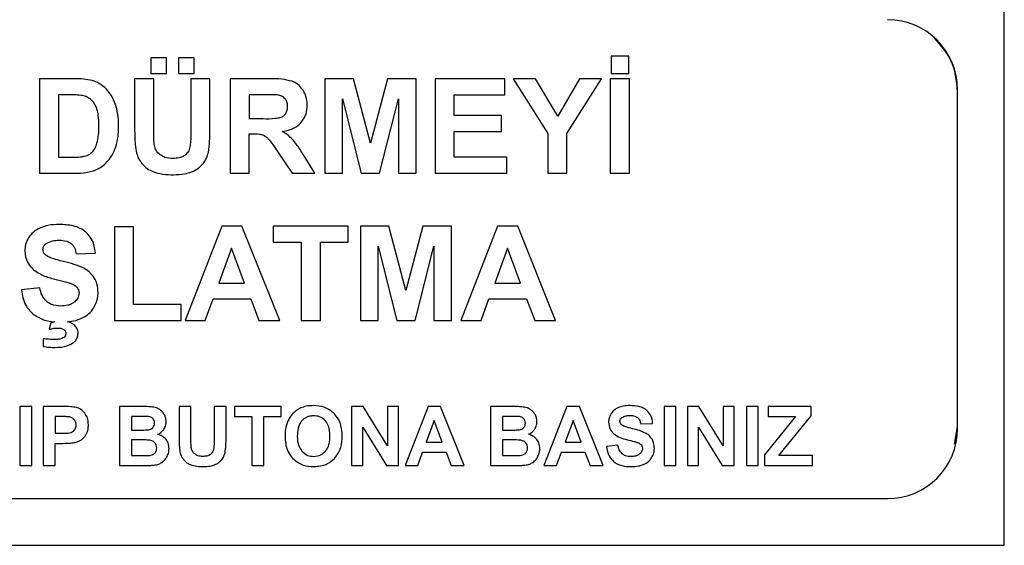
# Model space of a CAD drawing. Units: centimetres. Extents: x 2523 to 3295, y 1133 to 2920.
# Drawn here: x 2885 to 2927, y 2079 to 2102 of the extents above; entities that cross this region are included whole.
import ezdxf

# ---------------------------------------------------------------- set-up
doc = ezdxf.new("R2010")
doc.units = ezdxf.units.CM

msp = doc.modelspace()

# ---------------------------------------------------------------- linework, layer by layer
at = {"color": 7, "linetype": 'Continuous', "lineweight": -2}
for p, q in [((2926.799, 2079.473), (2926.799, 2103.973)), ((2890.26, 2100.34), (2890.26, 2099.676)), ((2890.924, 2100.34), (2890.26, 2100.34)), ((2890.924, 2099.676), (2890.924, 2100.34)), ((2891.445, 2100.34), (2891.445, 2099.676)), ((2892.112, 2100.34), (2891.445, 2100.34)), ((2892.112, 2099.676), (2892.112, 2100.34)), ((2909.961, 2100.409), (2909.961, 2099.676)), ((2910.721, 2100.409), (2909.961, 2100.409)), ((2910.721, 2099.676), (2910.721, 2100.409)), ((2886.984, 2099.445), (2885.493, 2099.445)), ((2885.493, 2099.445), (2885.493, 2095.404)), ((2890.382, 2099.445), (2889.566, 2099.445)), ((2889.566, 2099.445), (2889.566, 2097.29)), ((2890.26, 2099.676), (2890.924, 2099.676)), ((2890.382, 2097.257), (2890.382, 2099.445)), ((2891.445, 2099.676), (2892.112, 2099.676)), ((2891.971, 2099.445), (2891.971, 2097.21)), ((2892.787, 2099.445), (2891.971, 2099.445)), ((2892.787, 2097.323), (2892.787, 2099.445)), ((2895.368, 2099.445), (2893.65, 2099.445)), ((2893.65, 2099.445), (2893.65, 2095.404)), ((2897.713, 2099.445), (2897.713, 2095.404)), ((2898.934, 2099.445), (2897.713, 2099.445)), ((2899.667, 2096.689), (2898.934, 2099.445)), ((2900.391, 2099.445), (2899.667, 2096.689)), ((2901.615, 2099.445), (2900.391, 2099.445)), ((2901.615, 2095.404), (2901.615, 2099.445)), ((2902.426, 2099.445), (2902.426, 2095.404)), ((2905.421, 2099.445), (2902.426, 2099.445)), ((2905.421, 2098.761), (2905.421, 2099.445)), ((2905.771, 2099.445), (2907.251, 2097.105)), ((2906.728, 2099.445), (2905.771, 2099.445)), ((2907.679, 2097.847), (2906.728, 2099.445)), ((2908.61, 2099.445), (2907.679, 2097.847)), ((2908.065, 2097.1), (2909.55, 2099.445)), ((2909.55, 2099.445), (2908.61, 2099.445)), ((2909.93, 2099.445), (2909.93, 2095.404)), ((2910.746, 2099.445), (2909.93, 2099.445)), ((2909.961, 2099.676), (2910.721, 2099.676)), ((2910.746, 2095.404), (2910.746, 2099.445)), ((2924.799, 2084.473), (2924.799, 2098.973)), ((2886.674, 2098.761), (2886.308, 2098.761)), ((2886.308, 2098.761), (2886.308, 2096.086)), ((2894.466, 2098.761), (2894.466, 2097.737)), ((2895.102, 2098.761), (2894.466, 2098.761)), ((2898.47, 2095.404), (2898.47, 2098.585)), ((2898.47, 2098.585), (2899.27, 2095.404)), ((2900.055, 2095.404), (2900.858, 2098.585)), ((2900.858, 2098.585), (2900.858, 2095.404)), ((2903.241, 2098.761), (2905.421, 2098.761)), ((2903.241, 2097.865), (2903.241, 2098.761)), ((2894.466, 2097.737), (2895.069, 2097.737)), ((2905.27, 2097.865), (2903.241, 2097.865)), ((2905.27, 2097.185), (2905.27, 2097.865)), ((2894.466, 2097.091), (2894.631, 2097.091)), ((2894.466, 2095.404), (2894.466, 2097.091)), ((2903.241, 2097.185), (2905.27, 2097.185)), ((2903.241, 2096.086), (2903.241, 2097.185)), ((2907.251, 2097.105), (2907.251, 2095.404)), ((2908.065, 2095.404), (2908.065, 2097.1)), ((2886.308, 2096.086), (2886.917, 2096.086)), ((2895.717, 2096.284), (2896.307, 2095.404)), ((2897.283, 2095.404), (2896.789, 2096.193)), ((2905.498, 2096.086), (2903.241, 2096.086)), ((2905.498, 2095.404), (2905.498, 2096.086)), ((2885.493, 2095.404), (2887.027, 2095.404)), ((2893.65, 2095.404), (2894.466, 2095.404)), ((2896.307, 2095.404), (2897.283, 2095.404)), ((2897.713, 2095.404), (2898.47, 2095.404)), ((2899.27, 2095.404), (2900.055, 2095.404)), ((2900.858, 2095.404), (2901.615, 2095.404)), ((2902.426, 2095.404), (2905.498, 2095.404)), ((2907.251, 2095.404), (2908.065, 2095.404)), ((2909.93, 2095.404), (2910.746, 2095.404)), ((2889.524, 2093.106), (2888.708, 2093.106)), ((2888.708, 2093.106), (2888.708, 2089.099)), ((2889.524, 2089.78), (2889.524, 2093.106)), ((2893.297, 2093.139), (2891.724, 2089.099)), ((2894.16, 2093.139), (2893.297, 2093.139)), ((2895.778, 2089.099), (2894.16, 2093.139)), ((2895.503, 2093.139), (2895.503, 2092.455)), ((2898.713, 2093.139), (2895.503, 2093.139)), ((2898.713, 2092.455), (2898.713, 2093.139)), ((2900.45, 2093.139), (2899.229, 2093.139)), ((2899.229, 2093.139), (2899.229, 2089.099)), ((2901.183, 2090.383), (2900.45, 2093.139)), ((2901.907, 2093.139), (2901.183, 2090.383)), ((2903.131, 2093.139), (2901.907, 2093.139)), ((2903.131, 2089.099), (2903.131, 2093.139)), ((2905.105, 2093.139), (2903.531, 2089.099)), ((2905.967, 2093.139), (2905.105, 2093.139)), ((2907.585, 2089.099), (2905.967, 2093.139)), ((2893.719, 2092.196), (2893.173, 2090.697)), ((2894.276, 2090.697), (2893.719, 2092.196)), ((2895.503, 2092.455), (2896.701, 2092.455)), ((2896.701, 2092.455), (2896.701, 2089.099)), ((2897.518, 2092.455), (2898.713, 2092.455)), ((2897.518, 2089.099), (2897.518, 2092.455)), ((2899.986, 2092.279), (2900.786, 2089.099)), ((2899.986, 2089.099), (2899.986, 2092.279)), ((2901.571, 2089.099), (2902.374, 2092.279)), ((2902.374, 2092.279), (2902.374, 2089.099)), ((2905.526, 2092.196), (2904.98, 2090.697)), ((2906.083, 2090.697), (2905.526, 2092.196)), ((2887.069, 2091.948), (2887.884, 2091.984)), ((2885.509, 2090.491), (2884.715, 2090.413)), ((2893.173, 2090.697), (2894.276, 2090.697)), ((2904.98, 2090.697), (2906.083, 2090.697)), ((2891.552, 2089.78), (2889.524, 2089.78)), ((2891.552, 2089.099), (2891.552, 2089.78)), ((2892.589, 2089.099), (2892.922, 2090.017)), ((2892.922, 2090.017), (2894.537, 2090.017)), ((2894.537, 2090.017), (2894.89, 2089.099)), ((2904.396, 2089.099), (2904.729, 2090.017)), ((2904.729, 2090.017), (2906.344, 2090.017)), ((2906.344, 2090.017), (2906.697, 2089.099)), ((2885.98, 2088.991), (2885.909, 2088.719)), ((2888.708, 2089.099), (2891.552, 2089.099)), ((2891.724, 2089.099), (2892.589, 2089.099)), ((2894.89, 2089.099), (2895.778, 2089.099)), ((2896.701, 2089.099), (2897.518, 2089.099)), ((2899.229, 2089.099), (2899.986, 2089.099)), ((2900.786, 2089.099), (2901.571, 2089.099)), ((2902.374, 2089.099), (2903.131, 2089.099)), ((2903.531, 2089.099), (2904.396, 2089.099)), ((2906.697, 2089.099), (2907.585, 2089.099)), ((2885.644, 2088.313), (2885.644, 2087.988)), ((2884.656, 2085.41), (2884.656, 2082.885)), ((2885.166, 2085.41), (2884.656, 2085.41)), ((2885.166, 2082.885), (2885.166, 2085.41)), ((2885.652, 2085.41), (2885.652, 2082.885)), ((2886.47, 2085.41), (2885.652, 2085.41)), ((2889.933, 2085.41), (2888.923, 2085.41)), ((2888.923, 2085.41), (2888.923, 2082.885)), ((2891.976, 2085.41), (2891.466, 2085.41)), ((2891.466, 2085.41), (2891.466, 2084.063)), ((2891.976, 2084.042), (2891.976, 2085.41)), ((2892.97, 2085.41), (2892.97, 2084.013)), ((2893.479, 2085.41), (2892.97, 2085.41)), ((2893.479, 2084.084), (2893.479, 2085.41)), ((2893.836, 2085.41), (2893.836, 2084.983)), ((2895.843, 2085.41), (2893.836, 2085.41)), ((2895.843, 2084.983), (2895.843, 2085.41)), ((2898.857, 2085.41), (2898.857, 2082.885)), ((2899.354, 2085.41), (2898.857, 2085.41)), ((2900.387, 2083.724), (2899.354, 2085.41)), ((2900.861, 2085.41), (2900.387, 2085.41)), ((2900.387, 2085.41), (2900.387, 2083.724)), ((2900.861, 2082.885), (2900.861, 2085.41)), ((2902.127, 2085.41), (2901.144, 2082.885)), ((2902.666, 2085.41), (2902.127, 2085.41)), ((2903.678, 2082.885), (2902.666, 2085.41)), ((2905.808, 2085.41), (2904.798, 2085.41)), ((2904.798, 2085.41), (2904.798, 2082.885)), ((2908.072, 2085.41), (2907.088, 2082.885)), ((2908.611, 2085.41), (2908.072, 2085.41)), ((2909.622, 2082.885), (2908.611, 2085.41)), ((2912.23, 2085.41), (2912.23, 2082.885)), ((2912.739, 2085.41), (2912.23, 2085.41)), ((2912.739, 2082.885), (2912.739, 2085.41)), ((2913.23, 2085.41), (2913.23, 2082.885)), ((2913.727, 2085.41), (2913.23, 2085.41)), ((2914.76, 2083.724), (2913.727, 2085.41)), ((2914.76, 2085.41), (2914.76, 2083.724)), ((2915.234, 2085.41), (2914.76, 2085.41)), ((2915.234, 2082.885), (2915.234, 2085.41)), ((2915.758, 2085.41), (2915.758, 2082.885)), ((2916.267, 2085.41), (2915.758, 2085.41)), ((2916.267, 2082.885), (2916.267, 2085.41)), ((2916.684, 2085.41), (2916.684, 2084.983)), ((2918.533, 2085.41), (2916.684, 2085.41)), ((2918.533, 2085.014), (2918.533, 2085.41)), ((2886.162, 2084.983), (2886.162, 2084.266)), ((2886.409, 2084.983), (2886.162, 2084.983)), ((2889.726, 2084.99), (2889.434, 2084.99)), ((2889.434, 2084.99), (2889.434, 2084.406)), ((2893.836, 2084.983), (2894.585, 2084.983)), ((2894.585, 2084.983), (2894.585, 2082.885)), ((2895.096, 2084.983), (2895.843, 2084.983)), ((2895.096, 2082.885), (2895.096, 2084.983)), ((2905.309, 2084.99), (2905.309, 2084.406)), ((2905.602, 2084.99), (2905.309, 2084.99)), ((2917.861, 2084.983), (2916.534, 2083.345)), ((2916.684, 2084.983), (2917.861, 2084.983)), ((2917.149, 2083.31), (2918.533, 2085.014)), ((2902.391, 2084.821), (2902.05, 2083.884)), ((2902.739, 2083.884), (2902.391, 2084.821)), ((2908.335, 2084.821), (2907.994, 2083.884)), ((2908.683, 2083.884), (2908.335, 2084.821)), ((2911.234, 2084.666), (2911.744, 2084.688)), ((2886.162, 2084.266), (2886.441, 2084.266)), ((2889.434, 2084.406), (2889.767, 2084.406)), ((2899.331, 2084.532), (2900.349, 2082.885)), ((2899.331, 2082.885), (2899.331, 2084.532)), ((2905.309, 2084.406), (2905.643, 2084.406)), ((2913.704, 2084.532), (2914.722, 2082.885)), ((2913.704, 2082.885), (2913.704, 2084.532)), ((2924.673, 2083.798), (2924.799, 2084.548)), ((2886.162, 2083.837), (2886.494, 2083.837)), ((2886.162, 2082.885), (2886.162, 2083.837)), ((2889.845, 2083.985), (2889.434, 2083.985)), ((2889.434, 2083.985), (2889.434, 2083.31)), ((2902.05, 2083.884), (2902.739, 2083.884)), ((2905.309, 2083.985), (2905.309, 2083.31)), ((2905.72, 2083.985), (2905.309, 2083.985)), ((2907.994, 2083.884), (2908.683, 2083.884)), ((2910.259, 2083.755), (2909.763, 2083.706)), ((2889.434, 2083.31), (2889.905, 2083.31)), ((2901.684, 2082.885), (2901.893, 2083.459)), ((2901.893, 2083.459), (2902.902, 2083.459)), ((2902.902, 2083.459), (2903.123, 2082.885)), ((2905.309, 2083.31), (2905.78, 2083.31)), ((2907.629, 2082.885), (2907.837, 2083.459)), ((2907.837, 2083.459), (2908.847, 2083.459)), ((2908.847, 2083.459), (2909.067, 2082.885)), ((2916.534, 2083.345), (2916.534, 2082.885)), ((2918.586, 2083.31), (2917.149, 2083.31)), ((2918.586, 2082.885), (2918.586, 2083.31)), ((2884.656, 2082.885), (2885.166, 2082.885)), ((2885.652, 2082.885), (2886.162, 2082.885)), ((2888.923, 2082.885), (2889.783, 2082.885)), ((2894.585, 2082.885), (2895.096, 2082.885)), ((2898.857, 2082.885), (2899.331, 2082.885)), ((2900.349, 2082.885), (2900.861, 2082.885)), ((2901.144, 2082.885), (2901.684, 2082.885)), ((2903.123, 2082.885), (2903.678, 2082.885)), ((2904.798, 2082.885), (2905.658, 2082.885)), ((2907.088, 2082.885), (2907.629, 2082.885)), ((2909.067, 2082.885), (2909.622, 2082.885)), ((2912.23, 2082.885), (2912.739, 2082.885)), ((2913.23, 2082.885), (2913.704, 2082.885)), ((2914.722, 2082.885), (2915.234, 2082.885)), ((2915.758, 2082.885), (2916.267, 2082.885)), ((2916.534, 2082.885), (2918.586, 2082.885)), ((2861.799, 2081.473), (2921.799, 2081.473)), ((2856.799, 2079.473), (2926.799, 2079.473))]:
    msp.add_line(p, q, dxfattribs=at)
for centre, start, end in [((2921.799, 2098.973), 0, 90), ((2921.799, 2084.473), 270, 0)]:
    msp.add_arc(centre, 3, start, end, dxfattribs=at)
for points, knots in [([(2924.799, 2098.898), (2924.751, 2099.36), (2924.661, 2100.223), (2924.087, 2100.869), (2923.821, 2101.169)], [0, 0, 0, 0, 0.535598, 1, 1, 1, 1]), ([(2887.752, 2099.368), (2887.629, 2099.392), (2887.375, 2099.443), (2887.116, 2099.444), (2886.984, 2099.445)], [0, 0, 0, 0, 0.486767, 1, 1, 1, 1]), ([(2888.361, 2098.995), (2888.261, 2099.087), (2888.082, 2099.251), (2887.853, 2099.332), (2887.752, 2099.368)], [0, 0, 0, 0, 0.558114, 1, 1, 1, 1]), ([(2896.308, 2099.336), (2896.162, 2099.371), (2895.853, 2099.444), (2895.535, 2099.445), (2895.368, 2099.445)], [0, 0, 0, 0, 0.47188, 1, 1, 1, 1]), ([(2896.779, 2098.949), (2896.707, 2099.044), (2896.581, 2099.211), (2896.391, 2099.298), (2896.308, 2099.336)], [0, 0, 0, 0, 0.565072, 1, 1, 1, 1]), ([(2888.748, 2098.341), (2888.693, 2098.478), (2888.598, 2098.717), (2888.432, 2098.912), (2888.361, 2098.995)], [0, 0, 0, 0, 0.5725901, 1, 1, 1, 1]), ([(2896.955, 2098.312), (2896.946, 2098.441), (2896.931, 2098.666), (2896.825, 2098.864), (2896.779, 2098.949)], [0, 0, 0, 0, 0.569411, 1, 1, 1, 1]), ([(2887.344, 2098.722), (2887.246, 2098.735), (2887.024, 2098.763), (2886.8, 2098.762), (2886.674, 2098.761)], [0, 0, 0, 0, 0.440297, 1, 1, 1, 1]), ([(2887.722, 2098.532), (2887.661, 2098.581), (2887.547, 2098.669), (2887.408, 2098.706), (2887.344, 2098.722)], [0, 0, 0, 0, 0.542046, 1, 1, 1, 1]), ([(2887.954, 2098.141), (2887.921, 2098.227), (2887.867, 2098.372), (2887.764, 2098.486), (2887.722, 2098.532)], [0, 0, 0, 0, 0.592677, 1, 1, 1, 1]), ([(2895.698, 2098.748), (2895.619, 2098.752), (2895.421, 2098.762), (2895.222, 2098.761), (2895.102, 2098.761)], [0, 0, 0, 0, 0.39564, 1, 1, 1, 1]), ([(2896.005, 2098.589), (2895.958, 2098.631), (2895.869, 2098.711), (2895.752, 2098.736), (2895.698, 2098.748)], [0, 0, 0, 0, 0.531958, 1, 1, 1, 1]), ([(2896.114, 2098.26), (2896.11, 2098.33), (2896.102, 2098.45), (2896.034, 2098.548), (2896.005, 2098.589)], [0, 0, 0, 0, 0.586064, 1, 1, 1, 1]), ([(2888.036, 2097.422), (2888.035, 2097.575), (2888.033, 2097.818), (2887.975, 2098.054), (2887.954, 2098.141)], [0, 0, 0, 0, 0.629538, 1, 1, 1, 1]), ([(2888.879, 2097.386), (2888.875, 2097.58), (2888.868, 2097.905), (2888.782, 2098.217), (2888.748, 2098.341)], [0, 0, 0, 0, 0.600434, 1, 1, 1, 1]), ([(2896.032, 2097.957), (2896.058, 2098.007), (2896.108, 2098.102), (2896.112, 2098.209), (2896.114, 2098.26)], [0, 0, 0, 0, 0.530369, 1, 1, 1, 1]), ([(2896.687, 2097.561), (2896.773, 2097.683), (2896.932, 2097.91), (2896.947, 2098.186), (2896.955, 2098.312)], [0, 0, 0, 0, 0.540193, 1, 1, 1, 1]), ([(2895.069, 2097.737), (2895.243, 2097.734), (2895.49, 2097.73), (2895.732, 2097.773), (2895.803, 2097.785)], [0, 0, 0, 0, 0.705436, 1, 1, 1, 1]), ([(2895.803, 2097.785), (2895.854, 2097.808), (2895.944, 2097.847), (2896.005, 2097.923), (2896.032, 2097.957)], [0, 0, 0, 0, 0.563917, 1, 1, 1, 1]), ([(2887.954, 2096.682), (2887.98, 2096.803), (2888.033, 2097.047), (2888.035, 2097.297), (2888.036, 2097.422)], [0, 0, 0, 0, 0.498084, 1, 1, 1, 1]), ([(2888.755, 2096.526), (2888.795, 2096.674), (2888.871, 2096.956), (2888.876, 2097.248), (2888.879, 2097.386)], [0, 0, 0, 0, 0.526437, 1, 1, 1, 1]), ([(2889.566, 2097.29), (2889.567, 2097.07), (2889.568, 2096.726), (2889.625, 2096.387), (2889.646, 2096.264)], [0, 0, 0, 0, 0.637273, 1, 1, 1, 1]), ([(2890.412, 2096.581), (2890.402, 2096.677), (2890.38, 2096.902), (2890.381, 2097.127), (2890.382, 2097.257)], [0, 0, 0, 0, 0.427016, 1, 1, 1, 1]), ([(2891.971, 2097.21), (2891.972, 2097.059), (2891.972, 2096.829), (2891.945, 2096.601), (2891.936, 2096.523)], [0, 0, 0, 0, 0.6565258, 1, 1, 1, 1]), ([(2892.721, 2096.294), (2892.742, 2096.451), (2892.788, 2096.792), (2892.787, 2097.136), (2892.787, 2097.323)], [0, 0, 0, 0, 0.459021, 1, 1, 1, 1]), ([(2895.888, 2097.188), (2896.067, 2097.223), (2896.368, 2097.281), (2896.596, 2097.48), (2896.687, 2097.561)], [0, 0, 0, 0, 0.598301, 1, 1, 1, 1]), ([(2894.631, 2097.091), (2894.721, 2097.091), (2894.86, 2097.091), (2894.994, 2097.058), (2895.042, 2097.046)], [0, 0, 0, 0, 0.6462992, 1, 1, 1, 1]), ([(2895.042, 2097.046), (2895.091, 2097.024), (2895.183, 2096.982), (2895.254, 2096.911), (2895.288, 2096.878)], [0, 0, 0, 0, 0.533527, 1, 1, 1, 1]), ([(2895.288, 2096.878), (2895.353, 2096.796), (2895.505, 2096.605), (2895.64, 2096.401), (2895.717, 2096.284)], [0, 0, 0, 0, 0.425913, 1, 1, 1, 1]), ([(2896.325, 2096.848), (2896.253, 2096.917), (2896.12, 2097.046), (2895.961, 2097.143), (2895.888, 2097.188)], [0, 0, 0, 0, 0.53517, 1, 1, 1, 1]), ([(2896.789, 2096.193), (2896.697, 2096.342), (2896.555, 2096.57), (2896.385, 2096.777), (2896.325, 2096.848)], [0, 0, 0, 0, 0.652684, 1, 1, 1, 1]), ([(2887.74, 2096.292), (2887.788, 2096.35), (2887.884, 2096.466), (2887.93, 2096.61), (2887.954, 2096.682)], [0, 0, 0, 0, 0.498762, 1, 1, 1, 1]), ([(2888.322, 2095.813), (2888.422, 2095.927), (2888.608, 2096.14), (2888.708, 2096.404), (2888.755, 2096.526)], [0, 0, 0, 0, 0.537155, 1, 1, 1, 1]), ([(2890.661, 2096.183), (2890.595, 2096.245), (2890.476, 2096.356), (2890.432, 2096.512), (2890.412, 2096.581)], [0, 0, 0, 0, 0.554347, 1, 1, 1, 1]), ([(2891.936, 2096.523), (2891.914, 2096.449), (2891.875, 2096.313), (2891.771, 2096.218), (2891.724, 2096.175)], [0, 0, 0, 0, 0.547632, 1, 1, 1, 1]), ([(2886.917, 2096.086), (2887.025, 2096.085), (2887.191, 2096.085), (2887.354, 2096.114), (2887.411, 2096.124)], [0, 0, 0, 0, 0.651765, 1, 1, 1, 1]), ([(2887.411, 2096.124), (2887.48, 2096.145), (2887.6, 2096.182), (2887.698, 2096.259), (2887.74, 2096.292)], [0, 0, 0, 0, 0.577357, 1, 1, 1, 1]), ([(2889.646, 2096.264), (2889.674, 2096.176), (2889.726, 2096.014), (2889.828, 2095.879), (2889.875, 2095.816)], [0, 0, 0, 0, 0.542238, 1, 1, 1, 1]), ([(2891.2, 2096.033), (2891.084, 2096.038), (2890.891, 2096.046), (2890.727, 2096.144), (2890.661, 2096.183)], [0, 0, 0, 0, 0.600373, 1, 1, 1, 1]), ([(2891.724, 2096.175), (2891.688, 2096.15), (2891.61, 2096.098), (2891.432, 2096.043), (2891.292, 2096.037), (2891.2, 2096.033)], [0, 0, 0, 0, 0.238289, 0.503764, 1, 1, 1, 1]), ([(2892.478, 2095.787), (2892.538, 2095.871), (2892.65, 2096.026), (2892.699, 2096.21), (2892.721, 2096.294)], [0, 0, 0, 0, 0.543739, 1, 1, 1, 1]), ([(2887.749, 2095.49), (2887.873, 2095.535), (2888.083, 2095.611), (2888.253, 2095.754), (2888.322, 2095.813)], [0, 0, 0, 0, 0.590696, 1, 1, 1, 1]), ([(2889.875, 2095.816), (2889.949, 2095.74), (2890.086, 2095.597), (2890.264, 2095.51), (2890.347, 2095.469)], [0, 0, 0, 0, 0.536547, 1, 1, 1, 1]), ([(2892.003, 2095.458), (2892.105, 2095.506), (2892.283, 2095.59), (2892.42, 2095.729), (2892.478, 2095.787)], [0, 0, 0, 0, 0.580239, 1, 1, 1, 1]), ([(2887.027, 2095.404), (2887.178, 2095.406), (2887.422, 2095.409), (2887.659, 2095.468), (2887.749, 2095.49)], [0, 0, 0, 0, 0.6176109, 1, 1, 1, 1]), ([(2890.347, 2095.469), (2890.487, 2095.427), (2890.773, 2095.339), (2891.072, 2095.337), (2891.225, 2095.336)], [0, 0, 0, 0, 0.4890279, 1, 1, 1, 1]), ([(2891.225, 2095.336), (2891.386, 2095.339), (2891.652, 2095.345), (2891.904, 2095.426), (2892.003, 2095.458)], [0, 0, 0, 0, 0.609285, 1, 1, 1, 1]), ([(2885.54, 2093.068), (2885.426, 2093.01), (2885.228, 2092.909), (2885.093, 2092.733), (2885.036, 2092.658)], [0, 0, 0, 0, 0.573285, 1, 1, 1, 1]), ([(2886.335, 2093.208), (2886.174, 2093.203), (2885.901, 2093.194), (2885.645, 2093.104), (2885.54, 2093.068)], [0, 0, 0, 0, 0.5924067, 1, 1, 1, 1]), ([(2887.481, 2092.875), (2887.402, 2092.932), (2887.235, 2093.054), (2886.844, 2093.183), (2886.536, 2093.198), (2886.335, 2093.208)], [0, 0, 0, 0, 0.240837, 0.506069, 1, 1, 1, 1]), ([(2885.036, 2092.658), (2884.98, 2092.556), (2884.88, 2092.376), (2884.867, 2092.17), (2884.861, 2092.081)], [0, 0, 0, 0, 0.5638028, 1, 1, 1, 1]), ([(2887.884, 2091.984), (2887.86, 2092.179), (2887.816, 2092.52), (2887.582, 2092.768), (2887.481, 2092.875)], [0, 0, 0, 0, 0.570015, 1, 1, 1, 1]), ([(2885.641, 2092.136), (2885.643, 2092.164), (2885.646, 2092.218), (2885.684, 2092.311), (2885.738, 2092.358), (2885.771, 2092.387)], [0, 0, 0, 0, 0.285379, 0.55594, 1, 1, 1, 1]), ([(2885.762, 2091.891), (2885.742, 2091.91), (2885.702, 2091.947), (2885.652, 2092.029), (2885.645, 2092.096), (2885.641, 2092.136)], [0, 0, 0, 0, 0.297263, 0.572229, 1, 1, 1, 1]), ([(2885.771, 2092.387), (2885.86, 2092.433), (2886.034, 2092.525), (2886.231, 2092.53), (2886.328, 2092.532)], [0, 0, 0, 0, 0.511386, 1, 1, 1, 1]), ([(2886.328, 2092.532), (2886.442, 2092.529), (2886.626, 2092.524), (2886.784, 2092.432), (2886.844, 2092.396)], [0, 0, 0, 0, 0.617321, 1, 1, 1, 1]), ([(2886.844, 2092.396), (2886.875, 2092.367), (2886.939, 2092.308), (2887.023, 2092.156), (2887.051, 2092.03), (2887.069, 2091.948)], [0, 0, 0, 0, 0.244607, 0.510535, 1, 1, 1, 1]), ([(2884.861, 2092.081), (2884.882, 2091.908), (2884.919, 2091.595), (2885.136, 2091.369), (2885.233, 2091.268)], [0, 0, 0, 0, 0.5514472, 1, 1, 1, 1]), ([(2886.512, 2091.621), (2886.334, 2091.665), (2886.109, 2091.722), (2885.86, 2091.823), (2885.791, 2091.871), (2885.762, 2091.891)], [0, 0, 0, 0, 0.687236, 0.867508, 1, 1, 1, 1]), ([(2887.392, 2091.33), (2887.255, 2091.389), (2886.97, 2091.511), (2886.668, 2091.583), (2886.512, 2091.621)], [0, 0, 0, 0, 0.482452, 1, 1, 1, 1]), ([(2887.839, 2090.919), (2887.771, 2091.011), (2887.649, 2091.177), (2887.472, 2091.283), (2887.392, 2091.33)], [0, 0, 0, 0, 0.552662, 1, 1, 1, 1]), ([(2885.233, 2091.268), (2885.37, 2091.179), (2885.654, 2090.995), (2885.982, 2090.911), (2886.153, 2090.868)], [0, 0, 0, 0, 0.479209, 1, 1, 1, 1]), ([(2888, 2090.276), (2887.994, 2090.409), (2887.983, 2090.635), (2887.881, 2090.836), (2887.839, 2090.919)], [0, 0, 0, 0, 0.587512, 1, 1, 1, 1]), ([(2885.8, 2089.903), (2885.724, 2089.991), (2885.577, 2090.162), (2885.531, 2090.383), (2885.509, 2090.491)], [0, 0, 0, 0, 0.512709, 1, 1, 1, 1]), ([(2886.153, 2090.868), (2886.306, 2090.831), (2886.525, 2090.778), (2886.741, 2090.711), (2886.806, 2090.691)], [0, 0, 0, 0, 0.69623, 1, 1, 1, 1]), ([(2886.806, 2090.691), (2886.875, 2090.666), (2886.984, 2090.626), (2887.068, 2090.546), (2887.1, 2090.516)], [0, 0, 0, 0, 0.626099, 1, 1, 1, 1]), ([(2887.1, 2090.516), (2887.127, 2090.476), (2887.177, 2090.402), (2887.182, 2090.313), (2887.185, 2090.273)], [0, 0, 0, 0, 0.545472, 1, 1, 1, 1]), ([(2884.715, 2090.413), (2884.756, 2090.182), (2884.827, 2089.79), (2885.095, 2089.5), (2885.205, 2089.381)], [0, 0, 0, 0, 0.588988, 1, 1, 1, 1]), ([(2887.185, 2090.273), (2887.182, 2090.232), (2887.176, 2090.151), (2887.115, 2090.01), (2887.035, 2089.932), (2886.984, 2089.883)], [0, 0, 0, 0, 0.268889, 0.537059, 1, 1, 1, 1]), ([(2887.807, 2089.625), (2887.869, 2089.74), (2887.979, 2089.944), (2887.994, 2090.175), (2888, 2090.276)], [0, 0, 0, 0, 0.562908, 1, 1, 1, 1]), ([(2886.391, 2089.716), (2886.263, 2089.723), (2886.048, 2089.735), (2885.872, 2089.854), (2885.8, 2089.903)], [0, 0, 0, 0, 0.592911, 1, 1, 1, 1]), ([(2886.984, 2089.883), (2886.943, 2089.854), (2886.856, 2089.793), (2886.654, 2089.728), (2886.494, 2089.721), (2886.391, 2089.716)], [0, 0, 0, 0, 0.239591, 0.505085, 1, 1, 1, 1]), ([(2887.262, 2089.175), (2887.384, 2089.237), (2887.601, 2089.347), (2887.745, 2089.541), (2887.807, 2089.625)], [0, 0, 0, 0, 0.566467, 1, 1, 1, 1]), ([(2885.205, 2089.381), (2885.355, 2089.282), (2885.642, 2089.094), (2885.983, 2089.055), (2886.145, 2089.036)], [0, 0, 0, 0, 0.522674, 1, 1, 1, 1]), ([(2885.909, 2088.719), (2885.976, 2088.736), (2886.095, 2088.767), (2886.217, 2088.771), (2886.269, 2088.773)], [0, 0, 0, 0, 0.56994, 1, 1, 1, 1]), ([(2886.145, 2089.036), (2886.114, 2089.029), (2886.058, 2089.017), (2886.004, 2088.999), (2885.98, 2088.991)], [0, 0, 0, 0, 0.562762, 1, 1, 1, 1]), ([(2886.269, 2088.773), (2886.328, 2088.772), (2886.423, 2088.77), (2886.504, 2088.722), (2886.534, 2088.704)], [0, 0, 0, 0, 0.622045, 1, 1, 1, 1]), ([(2886.693, 2089.041), (2886.807, 2089.056), (2887.002, 2089.08), (2887.186, 2089.147), (2887.262, 2089.175)], [0, 0, 0, 0, 0.586632, 1, 1, 1, 1]), ([(2886.967, 2088.914), (2886.922, 2088.946), (2886.838, 2089.004), (2886.739, 2089.03), (2886.693, 2089.041)], [0, 0, 0, 0, 0.5340411, 1, 1, 1, 1]), ([(2887.146, 2088.545), (2887.143, 2088.584), (2887.138, 2088.661), (2887.085, 2088.795), (2887.013, 2088.868), (2886.967, 2088.914)], [0, 0, 0, 0, 0.2775875, 0.5479465, 1, 1, 1, 1]), ([(2886.529, 2088.371), (2886.504, 2088.356), (2886.451, 2088.323), (2886.327, 2088.289), (2886.229, 2088.286), (2886.165, 2088.283)], [0, 0, 0, 0, 0.230101, 0.49429, 1, 1, 1, 1]), ([(2886.619, 2088.542), (2886.618, 2088.523), (2886.615, 2088.486), (2886.588, 2088.423), (2886.552, 2088.391), (2886.529, 2088.371)], [0, 0, 0, 0, 0.280188, 0.549959, 1, 1, 1, 1]), ([(2886.534, 2088.704), (2886.549, 2088.692), (2886.576, 2088.667), (2886.611, 2088.613), (2886.616, 2088.569), (2886.619, 2088.542)], [0, 0, 0, 0, 0.303909, 0.579509, 1, 1, 1, 1]), ([(2886.947, 2088.15), (2886.981, 2088.179), (2887.046, 2088.236), (2887.128, 2088.369), (2887.139, 2088.477), (2887.146, 2088.545)], [0, 0, 0, 0, 0.2911311, 0.5632162, 1, 1, 1, 1]), ([(2886.165, 2088.283), (2886.071, 2088.285), (2885.897, 2088.289), (2885.724, 2088.305), (2885.644, 2088.313)], [0, 0, 0, 0, 0.536427, 1, 1, 1, 1]), ([(2885.644, 2087.988), (2885.73, 2087.974), (2885.908, 2087.944), (2886.088, 2087.944), (2886.182, 2087.943)], [0, 0, 0, 0, 0.482847, 1, 1, 1, 1]), ([(2886.182, 2087.943), (2886.349, 2087.949), (2886.622, 2087.959), (2886.856, 2088.097), (2886.947, 2088.15)], [0, 0, 0, 0, 0.609768, 1, 1, 1, 1]), ([(2887.076, 2085.372), (2886.99, 2085.384), (2886.789, 2085.412), (2886.586, 2085.411), (2886.47, 2085.41)], [0, 0, 0, 0, 0.430087, 1, 1, 1, 1]), ([(2890.38, 2085.385), (2890.309, 2085.393), (2890.161, 2085.41), (2890.011, 2085.41), (2889.933, 2085.41)], [0, 0, 0, 0, 0.4770894, 1, 1, 1, 1]), ([(2897.227, 2085.453), (2897.118, 2085.449), (2896.931, 2085.442), (2896.755, 2085.379), (2896.682, 2085.353)], [0, 0, 0, 0, 0.582702, 1, 1, 1, 1]), ([(2898.12, 2085.107), (2897.978, 2085.218), (2897.714, 2085.425), (2897.381, 2085.444), (2897.227, 2085.453)], [0, 0, 0, 0, 0.537126, 1, 1, 1, 1]), ([(2906.255, 2085.385), (2906.184, 2085.393), (2906.036, 2085.41), (2905.886, 2085.41), (2905.808, 2085.41)], [0, 0, 0, 0, 0.477098, 1, 1, 1, 1]), ([(2910.776, 2085.453), (2910.675, 2085.45), (2910.505, 2085.444), (2910.344, 2085.388), (2910.279, 2085.365)], [0, 0, 0, 0, 0.592386, 1, 1, 1, 1]), ([(2911.492, 2085.245), (2911.442, 2085.281), (2911.338, 2085.357), (2911.094, 2085.438), (2910.901, 2085.447), (2910.776, 2085.453)], [0, 0, 0, 0, 0.240856, 0.506064, 1, 1, 1, 1]), ([(2886.775, 2084.966), (2886.722, 2084.971), (2886.6, 2084.984), (2886.477, 2084.983), (2886.409, 2084.983)], [0, 0, 0, 0, 0.437792, 1, 1, 1, 1]), ([(2887.44, 2085.125), (2887.383, 2085.189), (2887.281, 2085.302), (2887.138, 2085.351), (2887.076, 2085.372)], [0, 0, 0, 0, 0.567565, 1, 1, 1, 1]), ([(2887.587, 2084.633), (2887.581, 2084.737), (2887.571, 2084.914), (2887.479, 2085.063), (2887.44, 2085.125)], [0, 0, 0, 0, 0.58818, 1, 1, 1, 1]), ([(2890.162, 2084.981), (2890.104, 2084.984), (2889.959, 2084.991), (2889.814, 2084.99), (2889.726, 2084.99)], [0, 0, 0, 0, 0.3996101, 1, 1, 1, 1]), ([(2890.354, 2084.893), (2890.325, 2084.917), (2890.269, 2084.964), (2890.197, 2084.975), (2890.162, 2084.981)], [0, 0, 0, 0, 0.522233, 1, 1, 1, 1]), ([(2890.644, 2085.281), (2890.598, 2085.308), (2890.516, 2085.356), (2890.422, 2085.376), (2890.38, 2085.385)], [0, 0, 0, 0, 0.551832, 1, 1, 1, 1]), ([(2890.837, 2085.07), (2890.807, 2085.116), (2890.753, 2085.197), (2890.677, 2085.256), (2890.644, 2085.281)], [0, 0, 0, 0, 0.569947, 1, 1, 1, 1]), ([(2890.915, 2084.774), (2890.911, 2084.833), (2890.904, 2084.937), (2890.857, 2085.03), (2890.837, 2085.07)], [0, 0, 0, 0, 0.567653, 1, 1, 1, 1]), ([(2896.356, 2085.126), (2896.303, 2085.067), (2896.21, 2084.961), (2896.148, 2084.835), (2896.121, 2084.78)], [0, 0, 0, 0, 0.5613731, 1, 1, 1, 1]), ([(2896.682, 2085.353), (2896.617, 2085.32), (2896.497, 2085.261), (2896.4, 2085.168), (2896.356, 2085.126)], [0, 0, 0, 0, 0.546139, 1, 1, 1, 1]), ([(2897.232, 2085.017), (2897.176, 2085.014), (2897.068, 2085.008), (2896.884, 2084.947), (2896.784, 2084.856), (2896.723, 2084.801)], [0, 0, 0, 0, 0.295632, 0.570835, 1, 1, 1, 1]), ([(2897.737, 2084.804), (2897.658, 2084.872), (2897.511, 2084.998), (2897.319, 2085.011), (2897.232, 2085.017)], [0, 0, 0, 0, 0.543725, 1, 1, 1, 1]), ([(2898.455, 2084.144), (2898.442, 2084.355), (2898.421, 2084.711), (2898.207, 2084.992), (2898.12, 2085.107)], [0, 0, 0, 0, 0.591543, 1, 1, 1, 1]), ([(2906.037, 2084.981), (2905.979, 2084.984), (2905.834, 2084.991), (2905.689, 2084.99), (2905.602, 2084.99)], [0, 0, 0, 0, 0.399593, 1, 1, 1, 1]), ([(2906.229, 2084.893), (2906.2, 2084.917), (2906.144, 2084.964), (2906.072, 2084.975), (2906.037, 2084.981)], [0, 0, 0, 0, 0.5222468, 1, 1, 1, 1]), ([(2906.519, 2085.281), (2906.473, 2085.308), (2906.391, 2085.356), (2906.297, 2085.376), (2906.255, 2085.385)], [0, 0, 0, 0, 0.551846, 1, 1, 1, 1]), ([(2906.712, 2085.07), (2906.682, 2085.116), (2906.629, 2085.197), (2906.552, 2085.256), (2906.519, 2085.281)], [0, 0, 0, 0, 0.569965, 1, 1, 1, 1]), ([(2906.79, 2084.774), (2906.786, 2084.833), (2906.779, 2084.937), (2906.732, 2085.03), (2906.712, 2085.07)], [0, 0, 0, 0, 0.567652, 1, 1, 1, 1]), ([(2909.964, 2085.11), (2909.929, 2085.046), (2909.866, 2084.933), (2909.858, 2084.805), (2909.854, 2084.749)], [0, 0, 0, 0, 0.5639, 1, 1, 1, 1]), ([(2910.279, 2085.365), (2910.208, 2085.329), (2910.084, 2085.266), (2910, 2085.157), (2909.964, 2085.11)], [0, 0, 0, 0, 0.573331, 1, 1, 1, 1]), ([(2910.423, 2084.94), (2910.479, 2084.969), (2910.588, 2085.026), (2910.711, 2085.029), (2910.771, 2085.031)], [0, 0, 0, 0, 0.51141, 1, 1, 1, 1]), ([(2910.771, 2085.031), (2910.842, 2085.029), (2910.958, 2085.026), (2911.056, 2084.968), (2911.094, 2084.946)], [0, 0, 0, 0, 0.617169, 1, 1, 1, 1]), ([(2911.744, 2084.688), (2911.729, 2084.81), (2911.702, 2085.023), (2911.555, 2085.178), (2911.492, 2085.245)], [0, 0, 0, 0, 0.570039, 1, 1, 1, 1]), ([(2886.98, 2084.854), (2886.947, 2084.884), (2886.888, 2084.938), (2886.81, 2084.957), (2886.775, 2084.966)], [0, 0, 0, 0, 0.5525092, 1, 1, 1, 1]), ([(2887.061, 2084.626), (2887.057, 2084.675), (2887.051, 2084.758), (2887.001, 2084.825), (2886.98, 2084.854)], [0, 0, 0, 0, 0.575157, 1, 1, 1, 1]), ([(2887.004, 2084.43), (2887.022, 2084.464), (2887.056, 2084.525), (2887.059, 2084.595), (2887.061, 2084.626)], [0, 0, 0, 0, 0.546609, 1, 1, 1, 1]), ([(2887.502, 2084.242), (2887.529, 2084.308), (2887.581, 2084.434), (2887.585, 2084.569), (2887.587, 2084.633)], [0, 0, 0, 0, 0.525609, 1, 1, 1, 1]), ([(2890.344, 2084.505), (2890.368, 2084.536), (2890.412, 2084.595), (2890.416, 2084.668), (2890.418, 2084.702)], [0, 0, 0, 0, 0.5374988, 1, 1, 1, 1]), ([(2890.418, 2084.702), (2890.416, 2084.743), (2890.411, 2084.813), (2890.371, 2084.869), (2890.354, 2084.893)], [0, 0, 0, 0, 0.583144, 1, 1, 1, 1]), ([(2890.819, 2084.449), (2890.85, 2084.506), (2890.905, 2084.608), (2890.912, 2084.723), (2890.915, 2084.774)], [0, 0, 0, 0, 0.557935, 1, 1, 1, 1]), ([(2896.121, 2084.78), (2896.084, 2084.67), (2896.013, 2084.46), (2896.008, 2084.238), (2896.005, 2084.132)], [0, 0, 0, 0, 0.521492, 1, 1, 1, 1]), ([(2896.723, 2084.801), (2896.69, 2084.756), (2896.62, 2084.662), (2896.545, 2084.44), (2896.536, 2084.264), (2896.53, 2084.149)], [0, 0, 0, 0, 0.240005, 0.504874, 1, 1, 1, 1]), ([(2897.927, 2084.156), (2897.923, 2084.3), (2897.915, 2084.535), (2897.787, 2084.729), (2897.737, 2084.804)], [0, 0, 0, 0, 0.6136302, 1, 1, 1, 1]), ([(2906.219, 2084.505), (2906.243, 2084.536), (2906.288, 2084.595), (2906.292, 2084.668), (2906.294, 2084.702)], [0, 0, 0, 0, 0.5374988, 1, 1, 1, 1]), ([(2906.294, 2084.702), (2906.291, 2084.743), (2906.286, 2084.813), (2906.246, 2084.869), (2906.229, 2084.893)], [0, 0, 0, 0, 0.583155, 1, 1, 1, 1]), ([(2906.695, 2084.449), (2906.725, 2084.506), (2906.78, 2084.608), (2906.787, 2084.723), (2906.79, 2084.774)], [0, 0, 0, 0, 0.557942, 1, 1, 1, 1]), ([(2909.854, 2084.749), (2909.867, 2084.641), (2909.891, 2084.445), (2910.026, 2084.304), (2910.087, 2084.241)], [0, 0, 0, 0, 0.55151, 1, 1, 1, 1]), ([(2910.342, 2084.783), (2910.343, 2084.801), (2910.345, 2084.835), (2910.369, 2084.892), (2910.402, 2084.922), (2910.423, 2084.94)], [0, 0, 0, 0, 0.285436, 0.555945, 1, 1, 1, 1]), ([(2910.418, 2084.63), (2910.405, 2084.642), (2910.38, 2084.665), (2910.349, 2084.716), (2910.344, 2084.758), (2910.342, 2084.783)], [0, 0, 0, 0, 0.297331, 0.57232, 1, 1, 1, 1]), ([(2910.886, 2084.461), (2910.775, 2084.489), (2910.634, 2084.524), (2910.479, 2084.588), (2910.436, 2084.617), (2910.418, 2084.63)], [0, 0, 0, 0, 0.687234, 0.867498, 1, 1, 1, 1]), ([(2911.094, 2084.946), (2911.113, 2084.928), (2911.153, 2084.89), (2911.205, 2084.796), (2911.223, 2084.717), (2911.234, 2084.666)], [0, 0, 0, 0, 0.24456, 0.510477, 1, 1, 1, 1]), ([(2886.441, 2084.266), (2886.533, 2084.266), (2886.67, 2084.264), (2886.802, 2084.296), (2886.844, 2084.306)], [0, 0, 0, 0, 0.6778308, 1, 1, 1, 1]), ([(2886.844, 2084.306), (2886.88, 2084.323), (2886.942, 2084.353), (2886.985, 2084.407), (2887.004, 2084.43)], [0, 0, 0, 0, 0.566385, 1, 1, 1, 1]), ([(2887.288, 2083.993), (2887.334, 2084.032), (2887.42, 2084.102), (2887.477, 2084.198), (2887.502, 2084.242)], [0, 0, 0, 0, 0.543196, 1, 1, 1, 1]), ([(2889.767, 2084.406), (2889.855, 2084.405), (2889.979, 2084.405), (2890.102, 2084.412), (2890.138, 2084.415)], [0, 0, 0, 0, 0.7098081, 1, 1, 1, 1]), ([(2890.138, 2084.415), (2890.183, 2084.422), (2890.259, 2084.436), (2890.319, 2084.484), (2890.344, 2084.505)], [0, 0, 0, 0, 0.587123, 1, 1, 1, 1]), ([(2890.56, 2084.226), (2890.617, 2084.258), (2890.72, 2084.314), (2890.789, 2084.408), (2890.819, 2084.449)], [0, 0, 0, 0, 0.5606467, 1, 1, 1, 1]), ([(2890.915, 2083.998), (2890.861, 2084.054), (2890.76, 2084.158), (2890.623, 2084.205), (2890.56, 2084.226)], [0, 0, 0, 0, 0.53669, 1, 1, 1, 1]), ([(2896.005, 2084.132), (2896.018, 2083.925), (2896.04, 2083.575), (2896.251, 2083.299), (2896.338, 2083.185)], [0, 0, 0, 0, 0.589295, 1, 1, 1, 1]), ([(2896.53, 2084.149), (2896.536, 2084.005), (2896.546, 2083.769), (2896.677, 2083.575), (2896.729, 2083.499)], [0, 0, 0, 0, 0.607289, 1, 1, 1, 1]), ([(2897.732, 2083.497), (2897.766, 2083.543), (2897.837, 2083.638), (2897.913, 2083.863), (2897.922, 2084.04), (2897.927, 2084.156)], [0, 0, 0, 0, 0.240907, 0.506032, 1, 1, 1, 1]), ([(2898.122, 2083.187), (2898.229, 2083.338), (2898.432, 2083.626), (2898.447, 2083.977), (2898.455, 2084.144)], [0, 0, 0, 0, 0.524463, 1, 1, 1, 1]), ([(2905.643, 2084.406), (2905.73, 2084.405), (2905.854, 2084.405), (2905.977, 2084.412), (2906.013, 2084.415)], [0, 0, 0, 0, 0.709828, 1, 1, 1, 1]), ([(2906.013, 2084.415), (2906.058, 2084.422), (2906.135, 2084.436), (2906.194, 2084.484), (2906.219, 2084.505)], [0, 0, 0, 0, 0.587123, 1, 1, 1, 1]), ([(2906.435, 2084.226), (2906.493, 2084.258), (2906.595, 2084.314), (2906.664, 2084.408), (2906.695, 2084.449)], [0, 0, 0, 0, 0.560639, 1, 1, 1, 1]), ([(2906.79, 2083.998), (2906.736, 2084.054), (2906.635, 2084.158), (2906.499, 2084.205), (2906.435, 2084.226)], [0, 0, 0, 0, 0.536692, 1, 1, 1, 1]), ([(2910.087, 2084.241), (2910.172, 2084.185), (2910.35, 2084.07), (2910.555, 2084.018), (2910.662, 2083.991)], [0, 0, 0, 0, 0.479197, 1, 1, 1, 1]), ([(2911.437, 2084.279), (2911.351, 2084.316), (2911.172, 2084.392), (2910.984, 2084.438), (2910.886, 2084.461)], [0, 0, 0, 0, 0.482375, 1, 1, 1, 1]), ([(2911.716, 2084.022), (2911.673, 2084.08), (2911.597, 2084.184), (2911.486, 2084.25), (2911.437, 2084.279)], [0, 0, 0, 0, 0.552513, 1, 1, 1, 1]), ([(2886.494, 2083.837), (2886.607, 2083.838), (2886.784, 2083.839), (2886.96, 2083.864), (2887.024, 2083.874)], [0, 0, 0, 0, 0.634614, 1, 1, 1, 1]), ([(2887.024, 2083.874), (2887.074, 2083.889), (2887.168, 2083.916), (2887.25, 2083.969), (2887.288, 2083.993)], [0, 0, 0, 0, 0.54165, 1, 1, 1, 1]), ([(2890.297, 2083.95), (2890.272, 2083.956), (2890.208, 2083.972), (2890.056, 2083.983), (2889.931, 2083.984), (2889.845, 2083.985)], [0, 0, 0, 0, 0.174616, 0.430458, 1, 1, 1, 1]), ([(2890.457, 2083.834), (2890.433, 2083.861), (2890.388, 2083.913), (2890.326, 2083.938), (2890.297, 2083.95)], [0, 0, 0, 0, 0.541543, 1, 1, 1, 1]), ([(2890.512, 2083.641), (2890.509, 2083.681), (2890.505, 2083.75), (2890.471, 2083.809), (2890.457, 2083.834)], [0, 0, 0, 0, 0.580272, 1, 1, 1, 1]), ([(2891.039, 2083.617), (2891.033, 2083.695), (2891.022, 2083.833), (2890.947, 2083.948), (2890.915, 2083.998)], [0, 0, 0, 0, 0.567398, 1, 1, 1, 1]), ([(2891.466, 2084.063), (2891.467, 2083.926), (2891.467, 2083.711), (2891.503, 2083.499), (2891.516, 2083.422)], [0, 0, 0, 0, 0.637324, 1, 1, 1, 1]), ([(2891.995, 2083.62), (2891.989, 2083.68), (2891.975, 2083.821), (2891.976, 2083.962), (2891.976, 2084.042)], [0, 0, 0, 0, 0.427014, 1, 1, 1, 1]), ([(2892.97, 2084.013), (2892.97, 2083.919), (2892.97, 2083.775), (2892.953, 2083.633), (2892.947, 2083.584)], [0, 0, 0, 0, 0.656548, 1, 1, 1, 1]), ([(2893.438, 2083.441), (2893.451, 2083.539), (2893.48, 2083.752), (2893.48, 2083.967), (2893.479, 2084.084)], [0, 0, 0, 0, 0.45908, 1, 1, 1, 1]), ([(2906.172, 2083.95), (2906.147, 2083.956), (2906.083, 2083.972), (2905.932, 2083.983), (2905.807, 2083.984), (2905.72, 2083.985)], [0, 0, 0, 0, 0.174605, 0.43044, 1, 1, 1, 1]), ([(2906.332, 2083.834), (2906.308, 2083.861), (2906.264, 2083.913), (2906.201, 2083.938), (2906.172, 2083.95)], [0, 0, 0, 0, 0.541495, 1, 1, 1, 1]), ([(2906.387, 2083.641), (2906.385, 2083.681), (2906.38, 2083.75), (2906.346, 2083.809), (2906.332, 2083.834)], [0, 0, 0, 0, 0.580272, 1, 1, 1, 1]), ([(2906.914, 2083.617), (2906.908, 2083.695), (2906.897, 2083.833), (2906.822, 2083.948), (2906.79, 2083.998)], [0, 0, 0, 0, 0.567387, 1, 1, 1, 1]), ([(2909.763, 2083.706), (2909.789, 2083.562), (2909.833, 2083.317), (2910.001, 2083.136), (2910.07, 2083.061)], [0, 0, 0, 0, 0.588984, 1, 1, 1, 1]), ([(2910.441, 2083.387), (2910.394, 2083.442), (2910.302, 2083.55), (2910.273, 2083.688), (2910.259, 2083.755)], [0, 0, 0, 0, 0.512725, 1, 1, 1, 1]), ([(2910.662, 2083.991), (2910.758, 2083.968), (2910.895, 2083.934), (2911.029, 2083.893), (2911.07, 2083.88)], [0, 0, 0, 0, 0.696287, 1, 1, 1, 1]), ([(2911.07, 2083.88), (2911.113, 2083.864), (2911.182, 2083.839), (2911.234, 2083.79), (2911.254, 2083.771)], [0, 0, 0, 0, 0.626014, 1, 1, 1, 1]), ([(2911.254, 2083.771), (2911.271, 2083.746), (2911.302, 2083.699), (2911.305, 2083.644), (2911.307, 2083.619)], [0, 0, 0, 0, 0.5455558, 1, 1, 1, 1]), ([(2911.816, 2083.62), (2911.812, 2083.703), (2911.806, 2083.845), (2911.742, 2083.971), (2911.716, 2084.022)], [0, 0, 0, 0, 0.5875071, 1, 1, 1, 1]), ([(2889.905, 2083.31), (2889.987, 2083.31), (2890.104, 2083.308), (2890.22, 2083.322), (2890.255, 2083.326)], [0, 0, 0, 0, 0.7012018, 1, 1, 1, 1]), ([(2890.255, 2083.326), (2890.295, 2083.336), (2890.365, 2083.355), (2890.418, 2083.405), (2890.44, 2083.426)], [0, 0, 0, 0, 0.568448, 1, 1, 1, 1]), ([(2890.44, 2083.426), (2890.463, 2083.461), (2890.507, 2083.526), (2890.51, 2083.604), (2890.512, 2083.641)], [0, 0, 0, 0, 0.528292, 1, 1, 1, 1]), ([(2890.959, 2083.282), (2890.984, 2083.343), (2891.03, 2083.45), (2891.036, 2083.566), (2891.039, 2083.617)], [0, 0, 0, 0, 0.566358, 1, 1, 1, 1]), ([(2891.516, 2083.422), (2891.534, 2083.367), (2891.566, 2083.266), (2891.63, 2083.181), (2891.659, 2083.142)], [0, 0, 0, 0, 0.5422357, 1, 1, 1, 1]), ([(2892.151, 2083.372), (2892.109, 2083.41), (2892.035, 2083.48), (2892.007, 2083.577), (2891.995, 2083.62)], [0, 0, 0, 0, 0.5544483, 1, 1, 1, 1]), ([(2892.487, 2083.278), (2892.415, 2083.281), (2892.294, 2083.286), (2892.192, 2083.347), (2892.151, 2083.372)], [0, 0, 0, 0, 0.600433, 1, 1, 1, 1]), ([(2892.815, 2083.366), (2892.792, 2083.351), (2892.744, 2083.318), (2892.632, 2083.284), (2892.545, 2083.28), (2892.487, 2083.278)], [0, 0, 0, 0, 0.238168, 0.503608, 1, 1, 1, 1]), ([(2892.947, 2083.584), (2892.934, 2083.537), (2892.909, 2083.452), (2892.844, 2083.393), (2892.815, 2083.366)], [0, 0, 0, 0, 0.547652, 1, 1, 1, 1]), ([(2893.286, 2083.124), (2893.324, 2083.177), (2893.394, 2083.273), (2893.424, 2083.388), (2893.438, 2083.441)], [0, 0, 0, 0, 0.5436543, 1, 1, 1, 1]), ([(2896.729, 2083.499), (2896.809, 2083.428), (2896.954, 2083.299), (2897.146, 2083.284), (2897.232, 2083.278)], [0, 0, 0, 0, 0.553403, 1, 1, 1, 1]), ([(2897.232, 2083.278), (2897.34, 2083.289), (2897.532, 2083.309), (2897.671, 2083.44), (2897.732, 2083.497)], [0, 0, 0, 0, 0.561686, 1, 1, 1, 1]), ([(2905.78, 2083.31), (2905.862, 2083.31), (2905.979, 2083.308), (2906.095, 2083.322), (2906.13, 2083.326)], [0, 0, 0, 0, 0.701187, 1, 1, 1, 1]), ([(2906.13, 2083.326), (2906.17, 2083.336), (2906.24, 2083.355), (2906.293, 2083.405), (2906.315, 2083.426)], [0, 0, 0, 0, 0.568463, 1, 1, 1, 1]), ([(2906.315, 2083.426), (2906.338, 2083.461), (2906.382, 2083.526), (2906.385, 2083.604), (2906.387, 2083.641)], [0, 0, 0, 0, 0.528292, 1, 1, 1, 1]), ([(2906.834, 2083.282), (2906.86, 2083.343), (2906.905, 2083.45), (2906.911, 2083.566), (2906.914, 2083.617)], [0, 0, 0, 0, 0.566358, 1, 1, 1, 1]), ([(2910.81, 2083.27), (2910.731, 2083.275), (2910.596, 2083.282), (2910.486, 2083.357), (2910.441, 2083.387)], [0, 0, 0, 0, 0.592955, 1, 1, 1, 1]), ([(2911.181, 2083.375), (2911.156, 2083.357), (2911.102, 2083.319), (2910.975, 2083.278), (2910.875, 2083.274), (2910.81, 2083.27)], [0, 0, 0, 0, 0.2395675, 0.5050419, 1, 1, 1, 1]), ([(2911.307, 2083.619), (2911.305, 2083.593), (2911.301, 2083.543), (2911.263, 2083.454), (2911.213, 2083.406), (2911.181, 2083.375)], [0, 0, 0, 0, 0.268978, 0.537182, 1, 1, 1, 1]), ([(2911.696, 2083.214), (2911.735, 2083.286), (2911.803, 2083.413), (2911.812, 2083.557), (2911.816, 2083.62)], [0, 0, 0, 0, 0.562989, 1, 1, 1, 1]), ([(2889.783, 2082.885), (2889.927, 2082.885), (2890.132, 2082.886), (2890.337, 2082.898), (2890.398, 2082.902)], [0, 0, 0, 0, 0.704324, 1, 1, 1, 1]), ([(2890.398, 2082.902), (2890.469, 2082.913), (2890.591, 2082.933), (2890.696, 2082.996), (2890.74, 2083.022)], [0, 0, 0, 0, 0.5838964, 1, 1, 1, 1]), ([(2890.74, 2083.022), (2890.789, 2083.062), (2890.878, 2083.136), (2890.934, 2083.236), (2890.959, 2083.282)], [0, 0, 0, 0, 0.55022, 1, 1, 1, 1]), ([(2891.659, 2083.142), (2891.705, 2083.094), (2891.791, 2083.005), (2891.903, 2082.951), (2891.954, 2082.925)], [0, 0, 0, 0, 0.536677, 1, 1, 1, 1]), ([(2891.954, 2082.925), (2892.042, 2082.899), (2892.22, 2082.844), (2892.407, 2082.843), (2892.503, 2082.842)], [0, 0, 0, 0, 0.489049, 1, 1, 1, 1]), ([(2892.503, 2082.842), (2892.604, 2082.844), (2892.77, 2082.847), (2892.927, 2082.898), (2892.989, 2082.918)], [0, 0, 0, 0, 0.609356, 1, 1, 1, 1]), ([(2892.989, 2082.918), (2893.053, 2082.949), (2893.164, 2083.001), (2893.25, 2083.088), (2893.286, 2083.124)], [0, 0, 0, 0, 0.5803286, 1, 1, 1, 1]), ([(2896.338, 2083.185), (2896.479, 2083.075), (2896.744, 2082.869), (2897.078, 2082.851), (2897.234, 2082.842)], [0, 0, 0, 0, 0.534628, 1, 1, 1, 1]), ([(2897.234, 2082.842), (2897.427, 2082.857), (2897.761, 2082.884), (2898.015, 2083.097), (2898.122, 2083.187)], [0, 0, 0, 0, 0.578056, 1, 1, 1, 1]), ([(2905.658, 2082.885), (2905.802, 2082.885), (2906.008, 2082.886), (2906.212, 2082.898), (2906.273, 2082.902)], [0, 0, 0, 0, 0.704337, 1, 1, 1, 1]), ([(2906.273, 2082.902), (2906.344, 2082.913), (2906.466, 2082.933), (2906.571, 2082.996), (2906.615, 2083.022)], [0, 0, 0, 0, 0.583886, 1, 1, 1, 1]), ([(2906.615, 2083.022), (2906.664, 2083.062), (2906.753, 2083.136), (2906.809, 2083.236), (2906.834, 2083.282)], [0, 0, 0, 0, 0.550227, 1, 1, 1, 1]), ([(2910.07, 2083.061), (2910.122, 2083.023), (2910.23, 2082.943), (2910.481, 2082.857), (2910.678, 2082.847), (2910.805, 2082.84)], [0, 0, 0, 0, 0.2468112, 0.5134757, 1, 1, 1, 1]), ([(2910.805, 2082.84), (2910.918, 2082.843), (2911.106, 2082.848), (2911.284, 2082.908), (2911.355, 2082.932)], [0, 0, 0, 0, 0.599559, 1, 1, 1, 1]), ([(2911.355, 2082.932), (2911.432, 2082.971), (2911.567, 2083.04), (2911.657, 2083.161), (2911.696, 2083.214)], [0, 0, 0, 0, 0.5664791, 1, 1, 1, 1])]:
    msp.add_open_spline(points, degree=3, knots=knots, dxfattribs=at)

doc.saveas('drawing.dxf')
